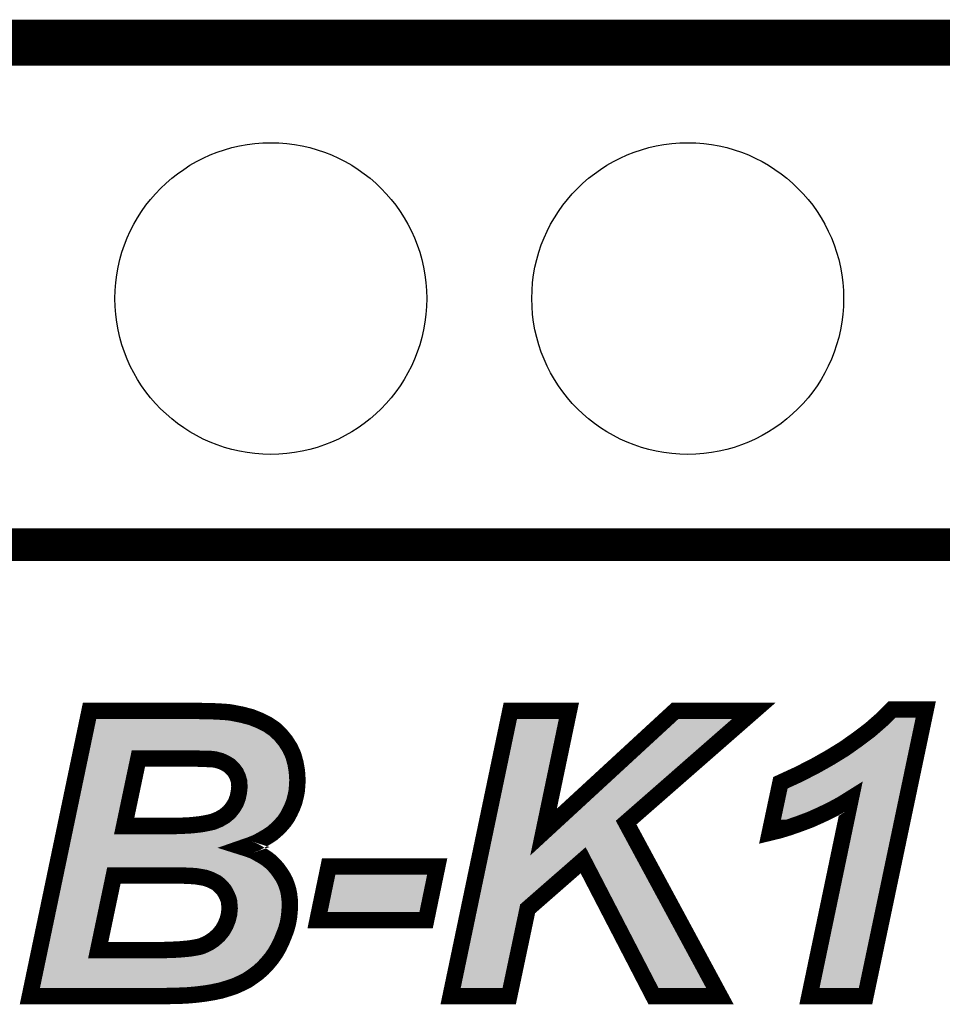
# Model space of a CAD drawing. Extents: x -35.6 to 63.6, y 16.7 to 72.3.
# Drawn here: x 34 to 39.7, y 51.6 to 57.6 of the extents above; entities that cross this region are included whole.
import ezdxf

# ---------------------------------------------------------------- set-up
doc = ezdxf.new("R2010")
doc.units = 0
doc.layers.get('0').update_dxf_attribs({"linetype": 'CONTINUOUS'})
for name, color, linetype in [('2TOPMASK_GBR', 6, 'CONTINUOUS'), ('6PLATA_GBR', 5, 'CONTINUOUS'), ('SHELLTOP_GBR', 7, 'CONTINUOUS')]:
    doc.layers.add(name, color=color, linetype=linetype)

# ---------------------------------------------------------------- blocks, each defined once
blk = doc.blocks.new('ROUND_33')
blk.add_circle((0, 0), 0.95)

msp = doc.modelspace()

# ---------------------------------------------------------------- linework, layer by layer
at = {"layer": '6PLATA_GBR', "const_width": 0.199898}
msp.add_lwpolyline([(20.715784, 57.44911), (53.467688, 57.44911)], dxfattribs=at)
at = {"layer": 'SHELLTOP_GBR'}
for points, const_width in [([(51.614172, 57.529096), (52.414172, 56.729148), (52.414172, 54.429128), (26.367538, 54.429128), (26.367538, 57.529096), (51.614172, 57.529096)], 0.199898), ([(38.614402, 52.67386), (38.678968, 52.978152), (38.786106, 53.027454), (38.886386, 53.078456), (38.979908, 53.131162), (39.0683, 53.185544), (39.149884, 53.243328), (39.226416, 53.301114), (39.296088, 53.362328), (39.359004, 53.425242), (39.564666, 53.425242), (39.197484, 51.677646), (38.855778, 51.677646), (39.107416, 52.881252), (39.052984, 52.847216), (38.993496, 52.814956), (38.930582, 52.78435), (38.862586, 52.753744), (38.794616, 52.728216), (38.731674, 52.706118), (38.670486, 52.687448), (38.614402, 52.67386)], 0.100076), ([(34.105978, 51.677646), (34.469782, 53.41676), (35.112376, 53.41676), (35.154872, 53.415032), (35.193988, 53.415032), (35.229674, 53.413356), (35.261984, 53.411654), (35.290888, 53.409952), (35.314688, 53.40825), (35.336786, 53.404846), (35.397974, 53.392934), (35.455784, 53.377644), (35.506788, 53.357248), (35.554388, 53.333448), (35.596882, 53.304542), (35.632568, 53.270556), (35.663176, 53.233142), (35.69038, 53.190622), (35.710776, 53.146428), (35.72439, 53.097152), (35.732874, 53.04785), (35.736278, 52.995144), (35.734576, 52.959458), (35.731172, 52.923746), (35.72439, 52.891462), (35.71588, 52.859152), (35.703968, 52.828546), (35.69038, 52.79964), (35.675088, 52.77076), (35.656368, 52.743558), (35.63427, 52.718056), (35.610472, 52.694256), (35.583268, 52.670432), (35.552686, 52.65006), (35.520378, 52.631316), (35.486366, 52.612646), (35.447276, 52.597356), (35.408186, 52.58374), (35.440468, 52.57353), (35.471076, 52.561642), (35.525482, 52.531062), (35.550984, 52.514044), (35.574784, 52.495348), (35.59518, 52.474952), (35.615576, 52.451152), (35.632568, 52.427352), (35.647886, 52.403554), (35.661474, 52.378052), (35.671686, 52.350848), (35.680168, 52.323644), (35.685274, 52.296416), (35.688678, 52.267562), (35.69038, 52.238632), (35.688678, 52.199516), (35.685274, 52.162152), (35.678466, 52.12306), (35.668282, 52.085646), (35.654668, 52.04996), (35.639376, 52.012546), (35.622384, 51.976858), (35.601988, 51.941146), (35.578188, 51.90716), (35.552686, 51.876554), (35.525482, 51.847648), (35.494876, 51.82042), (35.462566, 51.796646), (35.430284, 51.774548), (35.39287, 51.755854), (35.35548, 51.73886), (35.314688, 51.725246), (35.270492, 51.711658), (35.221216, 51.70142), (35.170188, 51.692912), (35.114078, 51.686156), (35.054592, 51.68105), (34.993378, 51.679324), (34.927084, 51.677646), (34.105978, 51.677646)], 0.100076), ([(36.669574, 51.677646), (37.03338, 53.41676), (37.390376, 53.41676), (37.23569, 52.677238), (38.038076, 53.41676), (38.5175, 53.41676), (37.73889, 52.735048), (38.31011, 51.677646), (37.905488, 51.677646), (37.477066, 52.50556), (37.138788, 52.209752), (37.026572, 51.677646), (36.669574, 51.677646)], 0.100076), ([(34.680576, 52.714628), (34.998484, 52.714628), (35.041004, 52.716354), (35.078366, 52.718056), (35.114078, 52.72146), (35.144686, 52.724838), (35.173592, 52.729944), (35.199068, 52.735048), (35.221216, 52.740154), (35.25858, 52.755444), (35.290888, 52.77414), (35.319768, 52.79794), (35.341866, 52.825116), (35.360586, 52.855724), (35.372472, 52.888058), (35.37928, 52.920342), (35.382684, 52.952624), (35.380982, 52.98496), (35.372472, 53.01384), (35.360586, 53.03934), (35.343568, 53.061438), (35.323172, 53.08186), (35.29767, 53.097152), (35.26879, 53.11074), (35.236482, 53.11925), (35.224568, 53.12095), (35.209278, 53.122652), (35.190608, 53.122652), (35.168512, 53.124328), (35.142984, 53.124328), (35.114078, 53.126056), (34.767268, 53.126056), (34.680576, 52.714628)], 0.100076), ([(35.9267, 52.46812), (36.58799, 52.46812), (36.519968, 52.140054), (35.85868, 52.140054), (35.9267, 52.46812)], 0.100076), ([(34.522488, 51.958138), (34.867572, 51.958138), (34.920276, 51.958138), (34.967876, 51.95984), (35.010396, 51.961516), (35.049512, 51.964946), (35.083472, 51.96835), (35.114078, 51.973456), (35.13958, 51.978536), (35.160002, 51.985342), (35.195688, 52.00236), (35.226296, 52.022732), (35.255176, 52.048258), (35.279, 52.077138), (35.29767, 52.109446), (35.311284, 52.143458), (35.319768, 52.177416), (35.323172, 52.213154), (35.32147, 52.233552), (35.319768, 52.253948), (35.314688, 52.272642), (35.30618, 52.291336), (35.29767, 52.308354), (35.28751, 52.325346), (35.27387, 52.340612), (35.25858, 52.355954), (35.241586, 52.369542), (35.221216, 52.379728), (35.199068, 52.389938), (35.173592, 52.398448), (35.144686, 52.403554), (35.114078, 52.408658), (35.08177, 52.410336), (35.044382, 52.412036), (34.617712, 52.412036), (34.522488, 51.958138)], 0.100076)]:
    msp.add_lwpolyline(points, dxfattribs=dict(at, const_width=const_width))
for points in [[(34.505724, 53.344142), (34.50811, 53.355546), (35.386788, 53.344142), (35.328174, 53.355546)], [(34.50811, 53.355546), (34.508726, 53.35849), (35.328174, 53.355546), (35.309116, 53.35849)], [(34.508726, 53.35849), (34.509044, 53.360016), (35.309116, 53.35849), (35.287714, 53.360016)], [(34.509044, 53.360016), (34.509396, 53.361692), (35.287714, 53.360016), (35.259036, 53.361692)], [(34.509396, 53.361692), (34.509752, 53.363394), (35.259036, 53.361692), (35.22716, 53.363394)], [(34.509752, 53.363394), (34.510086, 53.364994), (35.22716, 53.363394), (35.192844, 53.364994)], [(34.510086, 53.364994), (34.510448, 53.36672), (35.15386, 53.364994), (35.111436, 53.36672)], [(34.510448, 53.36672), (35.111386, 53.366722), (35.111436, 53.36672), (35.111386, 53.366722)], [(36.931958, 52.68751), (37.074044, 53.36672), (37.186726, 52.68751), (37.32878, 53.36672)], [(37.413126, 52.772718), (38.057592, 53.366706), (37.705952, 52.772718), (38.384354, 53.366706)], [(38.057592, 53.366706), (38.057634, 53.366722), (38.384354, 53.366706), (38.384374, 53.366722)], [(38.057634, 53.366722), (38.057656, 53.36673), (38.384374, 53.366722), (38.057656, 53.36673)], [(39.330332, 53.325808), (39.379714, 53.375186), (39.492642, 53.325808), (39.503016, 53.375186)], [(39.379714, 53.375186), (39.37975, 53.375202), (39.503016, 53.375186), (39.50302, 53.375202)], [(39.37975, 53.375202), (39.379756, 53.375204), (39.50302, 53.375202), (39.379756, 53.375204)], [(34.494438, 53.290196), (34.498912, 53.311578), (35.529004, 53.290196), (35.486262, 53.311578)], [(34.498912, 53.311578), (34.502776, 53.330048), (35.486262, 53.311578), (35.440026, 53.330048)], [(34.502776, 53.330048), (34.505724, 53.344142), (35.440026, 53.330048), (35.386788, 53.344142)], [(39.258062, 53.262298), (39.330332, 53.325808), (39.479298, 53.262298), (39.492642, 53.325808)], [(34.476344, 53.203702), (34.483202, 53.236486), (35.622614, 53.203702), (35.595774, 53.236486)], [(34.483202, 53.236486), (34.489268, 53.265478), (35.595774, 53.236486), (35.565358, 53.265478)], [(34.489268, 53.265478), (34.494438, 53.290196), (35.565358, 53.265478), (35.529004, 53.290196)], [(39.179426, 53.202918), (39.258062, 53.262298), (39.466822, 53.202918), (39.479298, 53.262298)], [(34.46952, 53.171082), (34.470568, 53.17609), (34.745416, 53.171082), (34.767252, 53.17609)], [(34.470568, 53.17609), (34.47057, 53.176094), (34.767252, 53.17609), (35.114078, 53.176094)], [(34.47057, 53.176094), (34.476344, 53.203702), (35.640276, 53.176094), (35.622614, 53.203702)], [(35.117058, 53.175994), (35.114078, 53.176094), (35.64034, 53.175994), (35.640276, 53.176094)], [(35.144452, 53.174366), (35.117058, 53.175994), (35.641382, 53.174366), (35.64034, 53.175994)], [(35.172316, 53.174212), (35.168512, 53.174366), (35.64148, 53.174212), (35.641382, 53.174366)], [(35.192484, 53.17269), (35.172316, 53.174212), (35.642454, 53.17269), (35.64148, 53.174212)], [(39.095946, 53.143812), (39.179426, 53.202918), (39.454402, 53.143812), (39.466822, 53.202918)], [(34.376188, 52.724924), (34.462256, 53.136352), (34.631606, 52.724924), (34.718292, 53.136352)], [(34.462256, 53.136352), (34.466582, 53.157032), (34.718292, 53.136352), (34.727964, 53.157032)], [(34.466582, 53.157032), (34.46952, 53.171082), (34.727964, 53.157032), (34.745416, 53.171082)], [(35.214828, 53.172384), (35.209278, 53.17269), (35.64265, 53.172384), (35.642454, 53.17269)], [(35.230174, 53.170674), (35.214828, 53.172384), (35.643744, 53.170674), (35.64265, 53.172384)], [(35.23163, 53.17048), (35.230174, 53.170674), (35.643868, 53.17048), (35.643744, 53.170674)], [(35.243514, 53.168782), (35.23163, 53.17048), (35.644954, 53.168782), (35.643868, 53.17048)], [(35.249256, 53.16763), (35.243514, 53.168782), (35.64569, 53.16763), (35.644954, 53.168782)], [(35.25339, 53.166542), (35.249256, 53.16763), (35.646386, 53.166542), (35.64569, 53.16763)], [(35.28153, 53.159132), (35.25339, 53.166542), (35.649808, 53.159132), (35.646386, 53.166542)], [(35.290098, 53.156028), (35.28153, 53.159132), (35.651242, 53.156028), (35.649808, 53.159132)], [(35.31899, 53.142434), (35.290098, 53.156028), (35.657518, 53.142434), (35.651242, 53.156028)], [(35.323368, 53.140096), (35.31899, 53.142434), (35.658596, 53.140096), (35.657518, 53.142434)], [(35.341554, 53.129192), (35.323368, 53.140096), (35.66363, 53.129192), (35.658596, 53.140096)], [(35.34891, 53.12478), (35.341554, 53.129192), (35.664848, 53.12478), (35.66363, 53.129192)], [(35.358572, 53.117224), (35.34891, 53.12478), (35.666934, 53.117224), (35.664848, 53.12478)], [(35.378976, 53.096796), (35.358572, 53.117224), (35.67257, 53.096796), (35.666934, 53.117224)], [(39.005238, 53.087988), (39.095946, 53.143812), (39.442674, 53.087988), (39.454402, 53.143812)], [(35.383214, 53.091976), (35.378976, 53.096796), (35.6739, 53.091976), (35.67257, 53.096796)], [(35.387666, 53.086196), (35.383214, 53.091976), (35.675494, 53.086196), (35.6739, 53.091976)], [(35.400232, 53.069874), (35.387666, 53.086196), (35.678308, 53.069874), (35.675494, 53.086196)], [(35.405954, 53.060466), (35.400232, 53.069874), (35.67993, 53.060466), (35.678308, 53.069874)], [(35.414568, 53.04199), (35.405954, 53.060466), (35.683114, 53.04199), (35.67993, 53.060466)], [(38.910058, 53.034362), (39.005238, 53.087988), (39.431406, 53.034362), (39.442674, 53.087988)], [(35.417838, 53.034972), (35.414568, 53.04199), (35.683568, 53.034972), (35.683114, 53.04199)], [(35.420484, 53.027972), (35.417838, 53.034972), (35.68402, 53.027972), (35.683568, 53.034972)], [(35.428984, 52.999118), (35.420484, 53.027972), (35.685882, 52.999118), (35.68402, 53.027972)], [(35.42973, 52.99474), (35.428984, 52.999118), (35.686164, 52.99474), (35.685882, 52.999118)], [(35.430942, 52.987612), (35.42973, 52.99474), (35.68582, 52.987612), (35.686164, 52.99474)], [(38.807916, 52.982402), (38.910058, 53.034362), (39.42049, 52.982402), (39.431406, 53.034362)], [(35.430746, 52.9313), (35.432442, 52.947372), (35.681618, 52.9313), (35.683148, 52.947372)], [(35.432238, 52.963026), (35.430942, 52.987612), (35.68464, 52.963026), (35.68582, 52.987612)], [(35.432646, 52.955258), (35.432238, 52.963026), (35.6839, 52.955258), (35.68464, 52.963026)], [(35.432442, 52.947372), (35.432646, 52.955258), (35.683148, 52.947372), (35.6839, 52.955258)], [(38.718564, 52.923668), (38.72271, 52.943202), (39.40815, 52.923668), (39.412254, 52.943202)], [(38.72271, 52.943202), (38.807916, 52.982402), (39.412254, 52.943202), (39.42049, 52.982402)], [(35.41944, 52.870796), (35.420558, 52.87467), (35.666708, 52.870796), (35.668214, 52.87467)], [(35.420558, 52.87467), (35.421446, 52.877744), (35.668214, 52.87467), (35.669024, 52.877744)], [(35.421446, 52.877744), (35.426764, 52.90297), (35.669024, 52.877744), (35.675672, 52.90297)], [(35.426764, 52.90297), (35.428256, 52.910046), (35.675672, 52.90297), (35.677156, 52.910046)], [(35.428256, 52.910046), (35.429032, 52.91505), (35.677156, 52.910046), (35.678206, 52.91505)], [(35.429032, 52.91505), (35.430746, 52.9313), (35.678206, 52.91505), (35.681618, 52.9313)], [(38.704946, 52.859502), (38.71152, 52.890474), (38.970648, 52.859502), (39.027766, 52.890474)], [(38.71152, 52.890474), (38.71856, 52.92365), (39.027766, 52.890474), (39.080866, 52.92365)], [(38.71856, 52.92365), (38.718564, 52.923668), (39.080866, 52.92365), (39.080932, 52.923668)], [(39.135956, 52.9223), (39.080932, 52.923668), (39.407862, 52.9223), (39.40815, 52.923668)], [(39.136074, 52.922218), (39.135956, 52.9223), (39.407844, 52.922218), (39.407862, 52.9223)], [(39.156372, 52.871054), (39.136074, 52.922218), (39.397096, 52.871054), (39.407844, 52.922218)], [(35.384566, 52.799008), (35.398664, 52.822058), (35.633414, 52.799008), (35.64562, 52.822058)], [(35.398664, 52.822058), (35.403294, 52.829626), (35.64562, 52.822058), (35.64918, 52.829626)], [(35.403294, 52.829626), (35.40756, 52.838474), (35.64918, 52.829626), (35.653342, 52.838474)], [(35.40756, 52.838474), (35.411178, 52.848322), (35.653342, 52.838474), (35.657976, 52.848322)], [(35.411178, 52.848322), (35.41944, 52.870796), (35.657976, 52.848322), (35.666708, 52.870796)], [(38.69233, 52.800052), (38.698608, 52.829634), (38.843546, 52.800052), (38.90928, 52.829634)], [(38.698608, 52.829634), (38.704946, 52.859502), (38.90928, 52.829634), (38.970648, 52.859502)], [(38.917348, 51.727686), (39.15638, 52.870982), (39.156868, 51.727686), (39.39708, 52.870982)], [(39.15638, 52.870982), (39.156372, 52.871054), (39.39708, 52.870982), (39.397096, 52.871054)], [(35.34288, 52.752154), (35.351598, 52.759338), (35.597604, 52.752154), (35.603828, 52.759338)], [(35.351598, 52.759338), (35.358584, 52.76637), (35.603828, 52.759338), (35.60992, 52.76637)], [(35.358584, 52.76637), (35.364966, 52.77422), (35.60992, 52.76637), (35.616722, 52.77422)], [(35.364966, 52.77422), (35.380676, 52.79354), (35.616722, 52.77422), (35.630008, 52.79354)], [(35.380676, 52.79354), (35.382968, 52.796764), (35.630008, 52.79354), (35.632226, 52.796764)], [(35.382968, 52.796764), (35.384566, 52.799008), (35.632226, 52.796764), (35.633414, 52.799008)], [(37.346504, 52.711314), (37.413048, 52.772646), (37.69488, 52.711314), (37.705912, 52.772646)], [(37.413048, 52.772646), (37.413126, 52.772718), (37.705912, 52.772646), (37.705952, 52.772718)], [(38.680164, 52.74272), (38.716118, 52.753698), (38.680164, 52.74272), (38.682492, 52.753698)], [(38.682492, 52.753698), (38.687058, 52.775206), (38.716118, 52.753698), (38.77737, 52.775206)], [(38.687058, 52.775206), (38.69233, 52.800052), (38.77737, 52.775206), (38.843546, 52.800052)], [(34.367326, 52.682566), (34.371502, 52.702524), (34.642184, 52.682566), (34.632018, 52.702524)], [(34.371502, 52.702524), (34.376188, 52.724924), (34.632018, 52.702524), (34.631606, 52.724924)], [(35.236138, 52.692562), (35.240176, 52.693856), (35.52626, 52.692562), (35.528198, 52.693856)], [(35.240176, 52.693856), (35.27754, 52.709146), (35.528198, 52.693856), (35.55112, 52.709146)], [(35.27754, 52.709146), (35.279826, 52.710266), (35.55112, 52.709146), (35.5528, 52.710266)], [(35.279826, 52.710266), (35.28365, 52.712138), (35.5528, 52.710266), (35.554936, 52.712138)], [(35.28365, 52.712138), (35.315918, 52.730806), (35.554936, 52.712138), (35.576258, 52.730806)], [(35.315918, 52.730806), (35.31595, 52.730824), (35.576258, 52.730806), (35.576274, 52.730824)], [(35.31595, 52.730824), (35.322744, 52.735556), (35.576274, 52.730824), (35.581006, 52.735556)], [(35.322744, 52.735556), (35.34288, 52.752154), (35.581006, 52.735556), (35.597604, 52.752154)], [(37.26963, 52.64046), (37.346418, 52.711234), (37.733128, 52.64046), (37.694894, 52.711234)], [(37.346418, 52.711234), (37.346504, 52.711314), (37.694894, 52.711234), (37.69488, 52.711314)], [(34.35654, 52.631), (34.359316, 52.644274), (35.391768, 52.631), (35.42987, 52.644274)], [(34.359316, 52.644274), (34.362202, 52.65807), (35.42987, 52.644274), (35.465146, 52.65807)], [(34.362202, 52.65807), (34.363566, 52.664588), (35.465146, 52.65807), (35.47702, 52.664588)], [(34.363566, 52.664588), (34.36449, 52.669004), (34.680592, 52.664588), (34.66002, 52.669004)], [(34.36449, 52.669004), (34.367326, 52.682566), (34.66002, 52.669004), (34.642184, 52.682566)], [(34.998484, 52.664588), (35.000564, 52.664642), (35.47702, 52.664588), (35.47712, 52.664642)], [(35.000564, 52.664642), (35.043036, 52.666368), (35.47712, 52.664642), (35.480264, 52.666368)], [(35.043036, 52.666368), (35.080668, 52.668068), (35.480264, 52.666368), (35.483362, 52.668068)], [(35.080668, 52.668068), (35.083098, 52.668244), (35.483362, 52.668068), (35.483682, 52.668244)], [(35.083098, 52.668244), (35.118828, 52.67165), (35.483682, 52.668244), (35.489888, 52.67165)], [(35.118828, 52.67165), (35.148202, 52.674888), (35.489888, 52.67165), (35.495788, 52.674888)], [(35.148202, 52.674888), (35.150218, 52.67511), (35.495788, 52.674888), (35.49617, 52.67511)], [(35.150218, 52.67511), (35.15337, 52.675558), (35.49617, 52.67511), (35.496942, 52.675558)], [(35.15337, 52.675558), (35.183418, 52.68087), (35.496942, 52.675558), (35.5061, 52.68087)], [(35.183418, 52.68087), (35.208896, 52.685976), (35.5061, 52.68087), (35.514904, 52.685976)], [(35.208896, 52.685976), (35.210376, 52.686292), (35.514904, 52.685976), (35.515448, 52.686292)], [(35.210376, 52.686292), (35.23247, 52.691386), (35.515448, 52.686292), (35.524232, 52.691386)], [(35.23247, 52.691386), (35.236138, 52.692562), (35.524232, 52.691386), (35.52626, 52.692562)], [(36.904178, 52.554722), (36.920708, 52.633738), (37.779444, 52.554722), (37.736758, 52.633738)], [(36.920708, 52.633738), (36.920724, 52.633816), (37.211078, 52.633738), (37.21096, 52.633816)], [(36.920724, 52.633816), (36.931942, 52.687434), (37.21096, 52.633816), (37.186736, 52.687434)], [(36.931942, 52.687434), (36.931958, 52.68751), (37.186736, 52.687434), (37.186726, 52.68751)], [(37.211078, 52.633738), (37.26956, 52.640428), (37.736758, 52.633738), (37.733144, 52.640428)], [(37.26956, 52.640428), (37.26963, 52.64046), (37.733144, 52.640428), (37.733128, 52.64046)], [(34.336682, 52.536074), (34.34649, 52.582956), (35.393076, 52.536074), (35.358202, 52.582956)], [(34.34649, 52.582956), (34.34652, 52.583104), (35.358202, 52.582956), (35.3582, 52.583104)], [(34.34652, 52.583104), (34.35653, 52.63095), (35.3582, 52.583104), (35.391704, 52.63095)], [(34.35653, 52.63095), (34.35654, 52.631), (35.391704, 52.63095), (35.391768, 52.631)], [(34.326704, 52.488374), (34.332542, 52.516282), (35.499282, 52.488374), (35.449654, 52.516282)], [(34.332542, 52.516282), (34.334642, 52.52632), (35.449654, 52.516282), (35.423808, 52.52632)], [(34.334642, 52.52632), (34.336672, 52.536028), (35.423808, 52.52632), (35.39314, 52.536028)], [(34.336672, 52.536028), (34.336682, 52.536074), (35.39314, 52.536028), (35.393076, 52.536074)], [(36.839896, 52.247432), (36.90177, 52.54321), (37.10586, 52.247432), (37.444102, 52.54321)], [(36.90177, 52.54321), (36.901776, 52.543234), (37.444102, 52.54321), (37.444148, 52.543234)], [(36.901776, 52.543234), (36.904178, 52.554722), (37.444148, 52.543234), (37.486364, 52.554722)], [(37.486438, 52.554696), (37.486364, 52.554722), (37.779458, 52.554696), (37.779444, 52.554722)], [(37.521492, 52.528564), (37.486438, 52.554696), (37.793574, 52.528564), (37.779458, 52.554696)], [(37.521536, 52.528514), (37.521492, 52.528564), (37.7936, 52.528514), (37.793574, 52.528564)], [(37.93594, 51.727686), (37.521536, 52.528514), (38.22621, 51.727686), (37.7936, 52.528514)], [(34.317214, 52.443012), (34.320154, 52.457064), (34.578412, 52.443012), (34.59586, 52.457064)], [(34.320154, 52.457064), (34.3212, 52.46207), (34.59586, 52.457064), (34.617696, 52.46207)], [(34.3212, 52.46207), (34.321202, 52.462074), (34.617696, 52.46207), (35.044382, 52.462074)], [(34.321202, 52.462074), (34.323594, 52.473514), (35.536138, 52.462074), (35.521582, 52.473514)], [(34.323594, 52.473514), (34.326704, 52.488374), (35.521582, 52.473514), (35.499282, 52.488374)], [(35.046606, 52.462026), (35.044382, 52.462074), (35.536198, 52.462026), (35.536138, 52.462074)], [(35.08436, 52.460296), (35.046606, 52.462026), (35.5384, 52.460296), (35.536198, 52.462026)], [(35.116644, 52.458622), (35.08436, 52.460296), (35.54053, 52.458622), (35.5384, 52.460296)], [(35.122322, 52.458008), (35.116644, 52.458622), (35.54131, 52.458008), (35.54053, 52.458622)], [(35.123428, 52.457824), (35.122322, 52.458008), (35.541544, 52.457824), (35.54131, 52.458008)], [(35.153398, 52.45283), (35.123428, 52.457824), (35.546538, 52.45283), (35.541544, 52.457824)], [(35.182294, 52.447726), (35.153398, 52.45283), (35.551642, 52.447726), (35.546538, 52.45283)], [(34.217926, 51.968386), (34.312878, 52.422282), (34.473516, 51.968386), (34.568736, 52.422282)], [(34.312878, 52.422282), (34.317214, 52.443012), (34.568736, 52.422282), (34.578412, 52.443012)], [(35.18944, 52.44592), (35.182294, 52.447726), (35.553448, 52.44592), (35.551642, 52.447726)], [(35.20432, 52.440936), (35.18944, 52.44592), (35.558432, 52.440936), (35.553448, 52.44592)], [(35.2149, 52.437392), (35.20432, 52.440936), (35.561468, 52.437392), (35.558432, 52.440936)], [(35.22001, 52.435386), (35.2149, 52.437392), (35.563184, 52.435386), (35.561468, 52.437392)], [(35.242154, 52.425178), (35.22001, 52.435386), (35.571924, 52.425178), (35.563184, 52.435386)], [(35.243594, 52.424482), (35.242154, 52.425178), (35.57252, 52.424482), (35.571924, 52.425178)], [(35.252038, 52.42026), (35.243594, 52.424482), (35.576134, 52.42026), (35.57252, 52.424482)], [(35.26396, 52.414298), (35.252038, 52.42026), (35.580396, 52.414298), (35.576134, 52.42026)], [(35.272816, 52.408642), (35.26396, 52.414298), (35.584438, 52.408642), (35.580396, 52.414298)], [(35.284524, 52.39928), (35.272816, 52.408642), (35.591128, 52.39928), (35.584438, 52.408642)], [(35.289818, 52.395046), (35.284524, 52.39928), (35.593856, 52.395046), (35.591128, 52.39928)], [(35.294034, 52.39126), (35.289818, 52.395046), (35.596296, 52.39126), (35.593856, 52.395046)], [(35.920148, 52.190094), (35.967418, 52.41808), (36.47925, 52.190094), (36.526522, 52.41808)], [(35.307066, 52.37819), (35.294034, 52.39126), (35.604714, 52.37819), (35.596296, 52.39126)], [(35.309298, 52.37595), (35.307066, 52.37819), (35.605908, 52.37595), (35.604714, 52.37819)], [(35.311134, 52.374014), (35.309298, 52.37595), (35.606938, 52.374014), (35.605908, 52.37595)], [(35.324818, 52.358704), (35.311134, 52.374014), (35.615088, 52.358704), (35.606938, 52.374014)], [(35.325768, 52.357412), (35.324818, 52.358704), (35.615774, 52.357412), (35.615088, 52.358704)], [(35.330462, 52.351026), (35.325768, 52.357412), (35.618172, 52.351026), (35.615774, 52.357412)], [(35.340308, 52.33456), (35.330462, 52.351026), (35.62435, 52.33456), (35.618172, 52.351026)], [(35.340628, 52.334022), (35.340308, 52.33456), (35.624518, 52.334022), (35.62435, 52.33456)], [(35.342428, 52.330722), (35.340628, 52.334022), (35.625546, 52.330722), (35.624518, 52.334022)], [(35.350912, 52.313756), (35.342428, 52.330722), (35.630832, 52.313756), (35.625546, 52.330722)], [(35.351748, 52.312006), (35.350912, 52.313756), (35.631378, 52.312006), (35.630832, 52.313756)], [(35.351964, 52.311532), (35.351748, 52.312006), (35.631524, 52.311532), (35.631378, 52.312006)], [(35.360228, 52.293374), (35.351964, 52.311532), (35.634926, 52.293374), (35.631524, 52.311532)], [(35.36185, 52.288888), (35.360228, 52.293374), (35.635766, 52.288888), (35.634926, 52.293374)], [(35.362968, 52.285788), (35.36185, 52.288888), (35.636134, 52.285788), (35.635766, 52.288888)], [(35.368054, 52.267076), (35.362968, 52.285788), (35.638352, 52.267076), (35.636134, 52.285788)], [(35.368746, 52.263144), (35.368054, 52.267076), (35.638818, 52.263144), (35.638352, 52.267076)], [(35.369626, 52.258118), (35.368746, 52.263144), (35.639116, 52.258118), (35.638818, 52.263144)], [(35.371284, 52.238258), (35.369626, 52.258118), (35.64029, 52.238258), (35.639116, 52.258118)], [(35.373032, 52.217312), (35.371284, 52.238258), (35.639372, 52.217312), (35.64029, 52.238258)], [(35.37298, 52.208424), (35.373032, 52.217312), (35.638984, 52.208424), (35.639372, 52.217312)], [(36.73117, 51.727686), (36.83418, 52.220108), (36.985982, 51.727686), (37.08983, 52.220108)], [(36.83418, 52.220108), (36.839896, 52.247432), (37.08983, 52.220108), (37.10586, 52.247432)], [(35.360482, 52.133974), (35.36831, 52.165282), (35.629574, 52.133974), (35.635018, 52.165282)], [(35.36831, 52.165282), (35.3689, 52.168726), (35.635018, 52.165282), (35.635618, 52.168726)], [(35.3689, 52.168726), (35.369578, 52.172668), (35.635618, 52.168726), (35.635978, 52.172668)], [(35.369578, 52.172668), (35.372452, 52.202894), (35.635978, 52.172668), (35.638742, 52.202894)], [(35.372452, 52.202894), (35.37298, 52.208424), (35.638742, 52.202894), (35.638984, 52.208424)], [(36.47925, 52.19009), (35.920148, 52.190094), (36.47925, 52.19009), (36.47925, 52.190094)], [(35.344134, 52.090878), (35.348254, 52.101172), (35.616726, 52.090878), (35.620658, 52.101172)], [(35.348254, 52.101172), (35.357736, 52.124852), (35.620658, 52.101172), (35.627094, 52.124852)], [(35.357736, 52.124852), (35.359824, 52.131342), (35.627094, 52.124852), (35.628858, 52.131342)], [(35.359824, 52.131342), (35.360482, 52.133974), (35.628858, 52.131342), (35.629574, 52.133974)], [(35.293784, 52.016408), (35.30731, 52.032806), (35.585794, 52.016408), (35.593598, 52.032806)], [(35.30731, 52.032806), (35.317614, 52.045296), (35.593598, 52.032806), (35.598704, 52.045296)], [(35.317614, 52.045296), (35.322334, 52.052096), (35.598704, 52.045296), (35.601484, 52.052096)], [(35.322334, 52.052096), (35.331682, 52.068274), (35.601484, 52.052096), (35.608098, 52.068274)], [(35.331682, 52.068274), (35.341008, 52.084408), (35.608098, 52.068274), (35.614256, 52.084408)], [(35.341008, 52.084408), (35.344134, 52.090878), (35.614256, 52.084408), (35.616726, 52.090878)], [(35.234328, 51.967978), (35.253998, 51.98107), (35.559704, 51.967978), (35.567176, 51.98107)], [(35.253998, 51.98107), (35.259444, 51.98524), (35.567176, 51.98107), (35.569556, 51.98524)], [(35.259444, 51.98524), (35.276204, 52.000056), (35.569556, 51.98524), (35.578014, 52.000056)], [(35.276204, 52.000056), (35.288308, 52.010756), (35.578014, 52.000056), (35.583104, 52.010756)], [(35.288308, 52.010756), (35.293784, 52.016408), (35.583104, 52.010756), (35.585794, 52.016408)], [(34.205314, 51.9081), (34.206238, 51.912516), (34.522504, 51.9081), (34.50198, 51.912516)], [(34.206238, 51.912516), (34.209066, 51.92603), (34.50198, 51.912516), (34.484118, 51.92603)], [(34.209066, 51.92603), (34.213246, 51.946012), (34.484118, 51.92603), (34.473954, 51.946012)], [(34.213246, 51.946012), (34.217926, 51.968386), (34.473954, 51.946012), (34.473516, 51.968386)], [(35.014764, 51.911682), (35.05388, 51.915112), (35.516806, 51.911682), (35.519666, 51.915112)], [(35.05388, 51.915112), (35.088472, 51.918568), (35.519666, 51.915112), (35.522548, 51.918568)], [(35.088472, 51.918568), (35.091702, 51.918998), (35.522548, 51.918568), (35.522906, 51.918998)], [(35.091702, 51.918998), (35.122308, 51.924102), (35.522906, 51.918998), (35.527162, 51.924102)], [(35.122308, 51.924102), (35.123864, 51.924384), (35.527162, 51.924102), (35.527398, 51.924384)], [(35.123864, 51.924384), (35.149354, 51.92946), (35.527398, 51.924384), (35.53163, 51.92946)], [(35.149354, 51.92946), (35.155392, 51.931058), (35.53163, 51.92946), (35.532964, 51.931058)], [(35.155392, 51.931058), (35.174956, 51.937582), (35.532964, 51.931058), (35.538404, 51.937582)], [(35.174956, 51.937582), (35.17585, 51.93788), (35.538404, 51.937582), (35.538612, 51.93788)], [(35.17585, 51.93788), (35.181534, 51.940176), (35.538612, 51.93788), (35.54022, 51.940176)], [(35.181534, 51.940176), (35.217234, 51.957204), (35.54022, 51.940176), (35.552154, 51.957204)], [(35.217234, 51.957204), (35.223408, 51.960708), (35.552154, 51.957204), (35.554608, 51.960708)], [(35.223408, 51.960708), (35.234328, 51.967978), (35.554608, 51.960708), (35.559704, 51.967978)], [(34.19053, 51.837426), (34.19512, 51.859366), (35.433542, 51.837426), (35.463364, 51.859366)], [(34.19512, 51.859366), (34.200184, 51.883572), (35.463364, 51.859366), (35.490566, 51.883572)], [(34.200184, 51.883572), (34.205314, 51.9081), (35.490566, 51.883572), (35.513642, 51.9081)], [(34.920276, 51.9081), (34.922024, 51.908126), (35.513642, 51.9081), (35.513668, 51.908126)], [(34.922024, 51.908126), (34.967582, 51.909754), (35.513668, 51.908126), (35.5152, 51.909754)], [(34.967582, 51.909754), (34.969654, 51.909828), (35.5152, 51.909754), (35.51526, 51.909828)], [(34.969654, 51.909828), (35.012382, 51.911504), (35.51526, 51.909828), (35.516658, 51.911504)], [(35.012382, 51.911504), (35.014764, 51.911682), (35.516658, 51.911504), (35.516806, 51.911682)], [(34.179668, 51.785502), (34.182912, 51.801014), (35.337152, 51.785502), (35.371304, 51.801014)], [(34.182912, 51.801014), (34.18642, 51.817778), (35.371304, 51.801014), (35.404856, 51.817778)], [(34.18642, 51.817778), (34.19053, 51.837426), (35.404856, 51.817778), (35.433542, 51.837426)], [(34.168274, 51.731038), (34.1693, 51.73594), (35.051728, 51.731038), (35.1089, 51.73594)], [(34.1693, 51.73594), (34.170666, 51.742476), (35.1089, 51.73594), (35.16315, 51.742476)], [(34.170666, 51.742476), (34.17237, 51.750616), (35.16315, 51.742476), (35.211976, 51.750616)], [(34.17237, 51.750616), (34.17437, 51.760178), (35.211976, 51.750616), (35.25804, 51.760178)], [(34.17437, 51.760178), (34.177028, 51.77288), (35.25804, 51.760178), (35.299344, 51.77288)], [(34.177028, 51.77288), (34.179668, 51.785502), (35.299344, 51.77288), (35.337152, 51.785502)], [(34.167574, 51.727686), (34.167918, 51.729336), (34.926526, 51.727686), (34.992108, 51.729336)], [(34.926448, 51.727684), (34.167574, 51.727686), (34.926448, 51.727684), (34.926526, 51.727686)], [(34.167918, 51.729336), (34.168274, 51.731038), (34.992108, 51.729336), (35.051728, 51.731038)], [(38.226212, 51.727682), (38.22621, 51.727686), (38.226212, 51.727682), (37.93594, 51.727686)], [(39.156868, 51.727682), (38.917348, 51.727686), (39.156868, 51.727682), (39.156868, 51.727686)]]:
    msp.add_solid(points, dxfattribs=at)

# ---------------------------------------------------------------- block references
at = {"layer": '2TOPMASK_GBR'}
for p in [(35.574174, 55.929124), (38.114174, 55.929124)]:
    msp.add_blockref('ROUND_33', p, dxfattribs=at)

doc.saveas('drawing.dxf')
